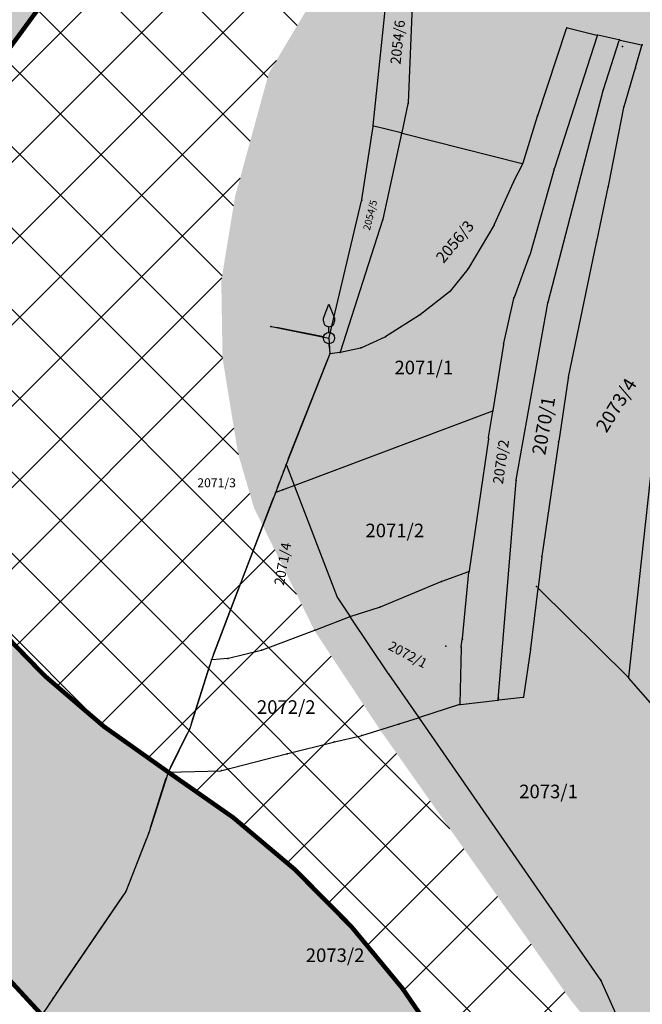
# Model space of a CAD drawing. Units: metres. Extents: x 7528497 to 7531417, y 4822995 to 4824480.
# Drawn here: x 7528885 to 7529023, y 4824060 to 4824277 of the extents above; entities that cross this region are included whole.
import ezdxf
from ezdxf.enums import TextEntityAlignment as Align

# ---------------------------------------------------------------- set-up
doc = ezdxf.new("R2010")
doc.units = ezdxf.units.M
for name, color, linetype, true_color in [('A_NAM_Sumsko', 7, 'Continuous', 0x73ce78), ('A_NAM_vodotok I reda-Z.Morava_Rasina_Pepeljusa', 7, 'Continuous', 0x4d47f0), ('A_NAM_Zastitno zelenilo_ PLAN', 7, 'Continuous', 0x0f961e)]:
    doc.layers.add(name, color=color, linetype=linetype, true_color=true_color)
for name, color, linetype in [('G_00_Granica_KO', 3, 'Continuous'), ('G_01_Parcele_granice', 254, 'Continuous'), ('G_02_Broj_parcele', 254, 'Continuous'), ('G_25_Topografski znaci', 254, 'Continuous')]:
    doc.layers.add(name, color=color, linetype=linetype)
doc.styles.add('0.KONACNO-istok 5 dobijena podloga- sredjen$0$STANDARD', font='txt')
doc.styles.add('Times', font='times.ttf')
pattern_1 = [(45, (0, 0), (-8.980256121069154, 8.980256121069154), []), (135, (0, 0), (-8.980256121069154, -8.980256121069152), [])]

# ---------------------------------------------------------------- blocks, each defined once
blk = doc.blocks.new('0.KONACNO-istok 5 dobijena podloga- sredjen$0$T1')
at = {"linetype": 'Continuous'}
blk.add_point((0, 0), dxfattribs=at)
at = {"style": '0.KONACNO-istok 5 dobijena podloga- sredjen$0$STANDARD'}
blk.add_attdef('OZN-TAC', (0, 0), '', height=5.000000237487257, dxfattribs=at)
blk = doc.blocks.new('0.KONACNO-istok 5 dobijena podloga- sredjen$0$T13')
at = {"linetype": 'Continuous'}
for p, q in [((-1.25, 4.375), (0, 7.5)), ((0, 7.5), (1.25, 4.375)), ((-1.25, 3.75), (-1.25, 4.375)), ((1.25, 4.375), (1.25, 3.75)), ((0, 1.25), (0, 2.5))]:
    blk.add_line(p, q, dxfattribs=at)
blk.add_circle((0, 0), 1.25, dxfattribs=at)
blk.add_arc((0, 3.75), 1.25, 180, 0, dxfattribs=at)
blk.add_point((0, 0), dxfattribs=at)
at = {"style": '0.KONACNO-istok 5 dobijena podloga- sredjen$0$STANDARD'}
blk.add_attdef('OZN-TAC', (0, 0), '', height=5.000000237487257, dxfattribs=at)

msp = doc.modelspace()

# ---------------------------------------------------------------- hatches: boundary and pattern name
at = {"layer": 'A_NAM_Sumsko'}
h = msp.add_hatch(color=256, dxfattribs=at)
h.dxf.hatch_style = 1
h.paths.add_polyline_path([(7528739.26599999, 4823601.386000006), (7528621.646720202, 4823411.006469889), (7528621.6467202, 4823210.93424089), (7528786.499999999, 4823439), (7528903.218058042, 4823608.507553173), (7528994, 4823774.499999999), (7529041.5, 4823897.5), (7529055, 4823944.5), (7529073.5, 4824041), (7529092, 4824202.5), (7529093.915585892, 4824313.201098509), (7529081.624458643, 4824417.94186298), (7529076.007837463, 4824455.093015616), (7529017.616877401, 4824455.093015615), (7529017.008999998, 4824446.894999982), (7529013.207000003, 4824418.477000011), (7529001.393045592, 4824370.03646733), (7528966.210000058, 4824309.068000086), (7528940.148, 4824265.508999997), (7528932.697000002, 4824238.335999996), (7528929.630213897, 4824219.605431431), (7528929.900541406, 4824202.574798525), (7528933.331999999, 4824181.458000007), (7528936.850760526, 4824169.471063552), (7528950.211447633, 4824142.35571899), (7528964.714999983, 4824120.409999995), (7529006.621747642, 4824061.015076816), (7529026.561742583, 4824036.005533886), (7529026.990000001, 4824035.049999999), (7529027.71, 4824033.439999999), (7529029.48, 4824026.369999977), (7529036.019999999, 4824002.269999999), (7529020.840917321, 4823930.993005686), (7529014.97047476, 4823907.199090584), (7528998.974000003, 4823877.298000005), (7528996.872, 4823869.929999997), (7528996.152529185, 4823868.94733783), (7528988.200621811, 4823859.047529869), (7528967.693757731, 4823833.795869778), (7528957.440695905, 4823824.547109878), (7528939.496989252, 4823814.10708039), (7528886.601350296, 4823790.477992888), (7528849.128385041, 4823763.64053802), (7528826.172066722, 4823738.017954733), (7528810.152018856, 4823714.205837511), (7528784.499608146, 4823669.805439402), (7528771.725945305, 4823651.510233973)])
at = {"layer": 'A_NAM_vodotok I reda-Z.Morava_Rasina_Pepeljusa'}
h = msp.add_hatch(dxfattribs=at)
h.set_pattern_fill('ANSI38', color=140, scale=0.3)
h.set_pattern_definition([(45, (2758.949898950756, -1217.317675502039), (-0.6735192090801865, 0.6735192090801865), []), (135, (2758.949898950756, -1217.317675502039), (-2.020557627240559, 0.6735192090801866), [2.38125, -1.42875])])
edge = h.paths.add_edge_path()
edge.add_line((7528700.002335461, 4823707.851908518), (7528621.646720202, 4823599.024665102))
edge.add_line((7528621.646720202, 4823599.024665102), (7528621.646720201, 4823554.527335458))
edge.add_line((7528621.646720201, 4823554.527335458), (7528721.102228393, 4823692.65998572))
edge.add_arc((7529075.742735621, 4823437.31882045), 437.0000000686426, 110.62129102096719, 144.2461127415123, ccw=False)
edge.add_arc((7528883.602420255, 4823963.616147658), 123.3704369953442, 288.0537032845115, 377.2223518280325)
edge.add_arc((7528811.811181716, 4823944.294141212), 197.6834752426983, 16.4106867730272, 57.60571831384625)
edge.add_arc((7529019.256931447, 4824269.426907239), 187.9926273006551, 216.3151893695154, 237.3082905103496, ccw=False)
edge.add_arc((7528948.677871934, 4824203.789230444), 92.91388478108009, 141.2200261980502, 209.4600563769254, ccw=False)
edge.add_line((7528876.246209176, 4824261.984111793), (7528896.139023595, 4824289.120286603))
edge.add_line((7528896.139023595, 4824289.120286603), (7528893.392394259, 4824303.627690533))
edge.add_line((7528893.392394259, 4824303.627690533), (7528904.097000063, 4824317.380000036))
edge.add_line((7528904.097000063, 4824317.380000036), (7528918.513000032, 4824335.61400005))
edge.add_line((7528918.513000032, 4824335.61400005), (7528934.99799998, 4824356.690999985))
edge.add_line((7528934.99799998, 4824356.690999985), (7528950.149000006, 4824377.12400001))
edge.add_line((7528950.149000006, 4824377.12400001), (7528963.030000002, 4824393.032000001))
edge.add_line((7528963.030000002, 4824393.032000001), (7528971.433999998, 4824407.529999987))
edge.add_line((7528971.433999998, 4824407.529999987), (7528981.865000001, 4824429.835000005))
edge.add_line((7528981.865000001, 4824429.835000005), (7528986.492999993, 4824448.336999985))
edge.add_line((7528986.492999993, 4824448.336999985), (7528987.694924499, 4824455.093015615))
edge.add_line((7528987.694924499, 4824455.093015615), (7528962.371184984, 4824455.093015615))
edge.add_line((7528962.371184984, 4824455.093015615), (7528961.032999996, 4824448.824999979))
edge.add_line((7528961.032999996, 4824448.824999979), (7528956.115000002, 4824430.557000002))
edge.add_line((7528956.115000002, 4824430.557000002), (7528938.970000001, 4824402.57))
edge.add_line((7528938.970000001, 4824402.57), (7528926.680000001, 4824386.900000016))
edge.add_line((7528926.680000001, 4824386.900000016), (7528901.600000002, 4824354.310000042))
edge.add_line((7528901.600000002, 4824354.310000042), (7528872.396711892, 4824317.021491281))
edge.add_line((7528872.396711892, 4824317.021491281), (7528865.710000008, 4824307.750000021))
edge.add_line((7528865.710000008, 4824307.750000021), (7528853.427346012, 4824291.540148276))
edge.add_line((7528853.427346012, 4824291.540148276), (7528840.869999992, 4824276.890000003))
edge.add_line((7528840.869999992, 4824276.890000003), (7528832.46291104, 4824267.274771521))
edge.add_line((7528832.46291104, 4824267.274771521), (7528823.994620194, 4824255.333924))
edge.add_line((7528823.994620194, 4824255.333924), (7528813.970000002, 4824238.280000007))
edge.add_line((7528813.970000002, 4824238.280000007), (7528809.997631609, 4824226.291514497))
edge.add_line((7528809.997631609, 4824226.291514497), (7528807.377000001, 4824207.954000006))
edge.add_line((7528807.377000001, 4824207.954000006), (7528807.344, 4824182.584999994))
edge.add_line((7528807.344, 4824182.584999994), (7528812.342999999, 4824160.834000004))
edge.add_line((7528812.342999999, 4824160.834000004), (7528815.547, 4824152.506499999))
edge.add_line((7528815.547, 4824152.506499999), (7528818.750999999, 4824144.178999995))
edge.add_line((7528818.750999999, 4824144.178999995), (7528831.147999997, 4824124.079))
edge.add_line((7528831.147999997, 4824124.079), (7528832.89668103, 4824122.916456516))
edge.add_arc((7529167.303752908, 4824363.372583303), 411.8825544150732, 215.7181050224152, 225.7769230955513)
edge.add_arc((7528728.097792509, 4823915.719557981), 215.2596639978676, 26.034448630043187, 45.10329439126713, ccw=False)
edge.add_arc((7528815.544555862, 4823959.970140414), 117.272117581411, -54.500178110625825, 25.36064296595339, ccw=False)
edge.add_line((7528883.644524375, 4823864.496877924), (7528852.908584295, 4823843.349849063))
edge.add_line((7528852.908584295, 4823843.349849063), (7528819.661239755, 4823823.053531796))
edge.add_arc((7529066.664835615, 4823446.747954709), 450.1296076840579, 123.2805346340043, 144.5449600263517)
at = {"layer": 'A_NAM_Zastitno zelenilo_ PLAN', "true_color": 0xffffff}
h = msp.add_hatch(dxfattribs=at)
h.set_pattern_fill('ANSI37', scale=4, style=0)
h.set_pattern_definition(pattern_1)
edge = h.paths.add_edge_path()
edge.add_line((7528962.371184981, 4824455.093015615), (7528918.926613655, 4824455.093015616))
edge.add_line((7528918.926613655, 4824455.093015616), (7528919.059999999, 4824449.030000001))
edge.add_line((7528919.059999999, 4824449.030000001), (7528916.349999999, 4824429.19))
edge.add_line((7528916.349999999, 4824429.19), (7528912.219999999, 4824411.05))
edge.add_line((7528912.219999999, 4824411.05), (7528905.559999999, 4824395.73))
edge.add_line((7528905.559999999, 4824395.73), (7528896.62, 4824378.67))
edge.add_line((7528896.62, 4824378.67), (7528887.309999999, 4824365.6))
edge.add_line((7528887.309999999, 4824365.6), (7528875.04, 4824349.62))
edge.add_line((7528875.04, 4824349.62), (7528865.03, 4824336.639999999))
edge.add_line((7528865.03, 4824336.639999999), (7528851.68, 4824319.589999999))
edge.add_line((7528851.68, 4824319.589999999), (7528840.08, 4824305.12))
edge.add_line((7528840.08, 4824305.12), (7528826.38, 4824286.94))
edge.add_line((7528826.38, 4824286.94), (7528807.86, 4824265.19))
edge.add_line((7528807.86, 4824265.19), (7528808.71, 4824261.93))
edge.add_line((7528808.71, 4824261.93), (7528809.254670148, 4824261.47189582))
edge.add_line((7528809.254670148, 4824261.47189582), (7528800.42, 4824256.36))
edge.add_line((7528800.42, 4824256.36), (7528787.24, 4824253.62))
edge.add_line((7528787.24, 4824253.62), (7528788.65, 4824247.179999999))
edge.add_line((7528788.65, 4824247.179999999), (7528776.243, 4824213.514))
edge.add_line((7528776.243, 4824213.514), (7528774.77, 4824186.4))
edge.add_line((7528774.77, 4824186.4), (7528777.65999887, 4824161.599999666))
edge.add_line((7528777.65999887, 4824161.599999666), (7528777.84999887, 4824140.669999667))
edge.add_line((7528777.84999887, 4824140.669999667), (7528778.2, 4824136.54))
edge.add_line((7528778.2, 4824136.54), (7528775.260027982, 4824108.679989557))
edge.add_line((7528775.260027982, 4824108.679989557), (7528778.524530867, 4824107.530625393))
edge.add_line((7528778.524530867, 4824107.530625393), (7528779.7, 4824097.38))
edge.add_line((7528779.7, 4824097.38), (7528786.456, 4824092.24))
edge.add_line((7528786.456, 4824092.24), (7528805.393999998, 4824054.142))
edge.add_line((7528805.393999998, 4824054.142), (7528809.127, 4824040.486999999))
edge.add_line((7528809.127, 4824040.486999999), (7528807.401999999, 4824020.587))
edge.add_line((7528807.401999999, 4824020.587), (7528805.137999999, 4824015.912))
edge.add_line((7528805.137999999, 4824015.912), (7528780.263999999, 4823984.774))
edge.add_line((7528780.263999999, 4823984.774), (7528763.477000001, 4823961.900999998))
edge.add_line((7528763.477000001, 4823961.900999998), (7528751.788, 4823947.146000001))
edge.add_line((7528751.788, 4823947.146000001), (7528736.423999998, 4823920.89))
edge.add_line((7528736.423999998, 4823920.89), (7528725.414, 4823886.254999999))
edge.add_line((7528725.414, 4823886.254999999), (7528714.997, 4823863.033))
edge.add_line((7528714.997, 4823863.033), (7528701.792, 4823823.985))
edge.add_line((7528701.792, 4823823.985), (7528704.227999999, 4823785.914))
edge.add_line((7528704.227999999, 4823785.914), (7528698.195, 4823768.066000001))
edge.add_line((7528698.195, 4823768.066000001), (7528692.080000001, 4823748.95))
edge.add_line((7528692.080000001, 4823748.95), (7528689.102999999, 4823739.933))
edge.add_line((7528689.102999999, 4823739.933), (7528678.654, 4823709.576))
edge.add_line((7528678.654, 4823709.576), (7528675.544, 4823708.145))
edge.add_line((7528675.544, 4823708.145), (7528662.016000002, 4823691.713999998))
edge.add_line((7528662.016000002, 4823691.713999998), (7528659.636960518, 4823680.68738295))
edge.add_line((7528659.636960518, 4823680.68738295), (7528657.535, 4823670.945))
edge.add_line((7528657.535, 4823670.945), (7528646.76, 4823660.213000001))
edge.add_line((7528646.76, 4823660.213000001), (7528636.840999999, 4823644.824))
edge.add_line((7528636.840999999, 4823644.824), (7528621.646720198, 4823618.992423458))
edge.add_line((7528621.646720198, 4823618.992423458), (7528621.646720199, 4823599.024665107))
edge.add_line((7528621.646720199, 4823599.024665107), (7528700.002335509, 4823707.851908586))
edge.add_arc((7529066.664835613, 4823446.747954717), 450.1296076782068, 123.2805346347879, 144.5449600163618, ccw=False)
edge.add_line((7528819.661239752, 4823823.053531795), (7528852.908584298, 4823843.349849065))
edge.add_line((7528852.908584298, 4823843.349849065), (7528883.644524391, 4823864.496877935))
edge.add_arc((7528815.544555828, 4823959.970140388), 117.272117580287, 305.499821919947, 385.3606448313395)
edge.add_arc((7528728.097785965, 4823915.719571425), 215.2596639786099, 26.03444566402935, 45.10318005679895)
edge.add_arc((7529167.303753081, 4824363.372583447), 411.8825546384327, 215.7181050248023, 225.776980885524, ccw=False)
edge.add_line((7528832.896681031, 4824122.916456516), (7528831.147999999, 4824124.078999999))
edge.add_line((7528831.147999999, 4824124.078999999), (7528818.751, 4824144.179))
edge.add_line((7528818.751, 4824144.179), (7528815.547, 4824152.506499999))
edge.add_line((7528815.547, 4824152.506499999), (7528812.343000002, 4824160.833999999))
edge.add_line((7528812.343000002, 4824160.833999999), (7528807.343999999, 4824182.585))
edge.add_line((7528807.343999999, 4824182.585), (7528807.377, 4824207.954))
edge.add_line((7528807.377, 4824207.954), (7528809.99763161, 4824226.291514492))
edge.add_line((7528809.99763161, 4824226.291514492), (7528813.969999998, 4824238.280000001))
edge.add_line((7528813.969999998, 4824238.280000001), (7528823.994620197, 4824255.333924))
edge.add_line((7528823.994620197, 4824255.333924), (7528832.46291104, 4824267.27477152))
edge.add_line((7528832.46291104, 4824267.27477152), (7528840.87, 4824276.89))
edge.add_line((7528840.87, 4824276.89), (7528853.427346012, 4824291.540148268))
edge.add_line((7528853.427346012, 4824291.540148268), (7528865.709999997, 4824307.75))
edge.add_line((7528865.709999997, 4824307.75), (7528872.396711888, 4824317.021491271))
edge.add_line((7528872.396711888, 4824317.021491271), (7528901.6, 4824354.31))
edge.add_line((7528901.6, 4824354.31), (7528926.679999999, 4824386.9))
edge.add_line((7528926.679999999, 4824386.9), (7528938.97, 4824402.57))
edge.add_line((7528938.97, 4824402.57), (7528956.115, 4824430.557))
edge.add_line((7528956.115, 4824430.557), (7528961.033, 4824448.825000001))
edge.add_line((7528961.033, 4824448.825000001), (7528962.371184981, 4824455.093015615))
h = msp.add_hatch(dxfattribs=at)
h.set_pattern_fill('ANSI37', scale=4, style=0)
h.set_pattern_definition(pattern_1)
edge = h.paths.add_edge_path()
edge.add_line((7529017.616877403, 4824455.093015616), (7528987.6949245, 4824455.093015616))
edge.add_line((7528987.6949245, 4824455.093015616), (7528986.492999998, 4824448.337))
edge.add_line((7528986.492999998, 4824448.337), (7528981.865, 4824429.835))
edge.add_line((7528981.865, 4824429.835), (7528971.434000001, 4824407.53))
edge.add_line((7528971.434000001, 4824407.53), (7528963.03, 4824393.031999998))
edge.add_line((7528963.03, 4824393.031999998), (7528950.148999998, 4824377.124000002))
edge.add_line((7528950.148999998, 4824377.124000002), (7528934.997999998, 4824356.691000002))
edge.add_line((7528934.997999998, 4824356.691000002), (7528918.512999998, 4824335.614))
edge.add_line((7528918.512999998, 4824335.614), (7528904.097, 4824317.38))
edge.add_line((7528904.097, 4824317.38), (7528893.392394258, 4824303.627690532))
edge.add_line((7528893.392394258, 4824303.627690532), (7528896.139023595, 4824289.120286602))
edge.add_line((7528896.139023595, 4824289.120286602), (7528876.246209174, 4824261.984111791))
edge.add_arc((7528948.677836836, 4824203.789186752), 92.91388478559257, 141.2199916407379, 209.459776567742)
edge.add_arc((7529019.256941172, 4824269.426893891), 187.9926272321958, 216.3150514261612, 237.3079390990244)
edge.add_arc((7528811.811202454, 4823944.29412806), 197.6834752373119, 16.410361213104977, 57.60605515872578, ccw=False)
edge.add_arc((7528883.602413449, 4823963.616169618), 123.3704369939044, -71.94605879137822, 17.22181085416048, ccw=False)
edge.add_arc((7529075.742735652, 4823437.318820402), 437.0000001266156, 110.6212237423702, 123.5217474475196)
edge.add_arc((7529075.742735608, 4823437.318820518), 437.0000000061997, 123.521747451097, 144.246112749317)
edge.add_line((7528721.102228372, 4823692.659985692), (7528621.6467202, 4823554.527335456))
edge.add_line((7528621.6467202, 4823554.527335456), (7528621.6467202, 4823411.006469928))
edge.add_line((7528621.6467202, 4823411.006469928), (7528739.266, 4823601.385999999))
edge.add_line((7528739.266, 4823601.385999999), (7528771.725945304, 4823651.510233982))
edge.add_line((7528771.725945304, 4823651.510233982), (7528784.499608144, 4823669.805439401))
edge.add_line((7528784.499608144, 4823669.805439401), (7528810.152018863, 4823714.205837524))
edge.add_line((7528810.152018863, 4823714.205837524), (7528826.172066729, 4823738.017954739))
edge.add_line((7528826.172066729, 4823738.017954739), (7528849.12838504, 4823763.640538021))
edge.add_line((7528849.12838504, 4823763.640538021), (7528886.601350297, 4823790.477992889))
edge.add_line((7528886.601350297, 4823790.477992889), (7528939.496989252, 4823814.107080389))
edge.add_line((7528939.496989252, 4823814.107080389), (7528957.440695902, 4823824.547109875))
edge.add_line((7528957.440695902, 4823824.547109875), (7528967.69375773, 4823833.795869776))
edge.add_line((7528967.69375773, 4823833.795869776), (7528988.200621853, 4823859.04752992))
edge.add_line((7528988.200621853, 4823859.04752992), (7528996.152529175, 4823868.947337812))
edge.add_line((7528996.152529175, 4823868.947337812), (7528996.872000001, 4823869.929999998))
edge.add_line((7528996.872000001, 4823869.929999998), (7528998.974000002, 4823877.298))
edge.add_line((7528998.974000002, 4823877.298), (7529014.970474763, 4823907.199090588))
edge.add_line((7529014.970474763, 4823907.199090588), (7529020.840917317, 4823930.993005697))
edge.add_line((7529020.840917317, 4823930.993005697), (7529036.019999998, 4824002.27))
edge.add_line((7529036.019999998, 4824002.27), (7529029.48, 4824026.37))
edge.add_line((7529029.48, 4824026.37), (7529027.71, 4824033.44))
edge.add_line((7529027.71, 4824033.44), (7529026.990000001, 4824035.049999999))
edge.add_line((7529026.990000001, 4824035.049999999), (7529026.561742583, 4824036.005533886))
edge.add_line((7529026.561742583, 4824036.005533886), (7529006.621747637, 4824061.015076818))
edge.add_line((7529006.621747637, 4824061.015076818), (7528964.715, 4824120.41))
edge.add_line((7528964.715, 4824120.41), (7528950.211447638, 4824142.355718981))
edge.add_line((7528950.211447638, 4824142.355718981), (7528936.850760528, 4824169.471063551))
edge.add_line((7528936.850760528, 4824169.471063551), (7528933.332, 4824181.457999999))
edge.add_line((7528933.332, 4824181.457999999), (7528929.900541406, 4824202.574798523))
edge.add_line((7528929.900541406, 4824202.574798523), (7528929.630213898, 4824219.60543143))
edge.add_line((7528929.630213898, 4824219.60543143), (7528932.697000002, 4824238.336))
edge.add_line((7528932.697000002, 4824238.336), (7528940.147999999, 4824265.508999999))
edge.add_line((7528940.147999999, 4824265.508999999), (7528966.21, 4824309.067999999))
edge.add_line((7528966.21, 4824309.067999999), (7529001.393045594, 4824370.036467333))
edge.add_line((7529001.393045594, 4824370.036467333), (7529013.207, 4824418.477))
edge.add_line((7529013.207, 4824418.477), (7529017.009, 4824446.895))
edge.add_line((7529017.009, 4824446.895), (7529017.616877403, 4824455.093015616))

# ---------------------------------------------------------------- linework, layer by layer
at = {"layer": 'A_NAM_vodotok I reda-Z.Morava_Rasina_Pepeljusa', "const_width": 1}
for points in [[(7528987.6949245, 4824455.093015616), (7528986.492999998, 4824448.337), (7528981.865, 4824429.835), (7528971.434000001, 4824407.53), (7528963.03, 4824393.031999998), (7528950.148999998, 4824377.124000002), (7528934.997999998, 4824356.691000002), (7528918.512999998, 4824335.614), (7528904.097, 4824317.38), (7528893.392394258, 4824303.627690532), (7528896.139023595, 4824289.120286602), (7528876.246209174, 4824261.984111791, 0.3068751022301724), (7528867.777607882, 4824158.092984053, 0.0918557963610783), (7528917.717665395, 4824111.215000001, -0.1817113909209911), (7529001.441626389, 4824000.142661616, -0.4099661220218975), (7528921.836420825, 4823846.319855079, 0.05634867905975668), (7528834.407973976, 4823801.635348873, 0.09067438729405944), (7528721.102228372, 4823692.659985692), (7528621.6467202, 4823554.527335456)], [(7528883.644524391, 4823864.496877935, 0.3632826632390193), (7528921.515124905, 4824010.199494866, 0.08339558089146938), (7528880.034999998, 4824068.205, -0.04391832991537533)]]:
    msp.add_lwpolyline(points, format="xyb", dxfattribs=at)
at = {"layer": 'G_00_Granica_KO', "linetype": 'Continuous', "ltscale": 300, "flags": 128}
msp.add_lwpolyline([(7528940.722583597, 4824209.485540607), (7528953.43, 4824206.95), (7528953.6, 4824203.45), (7528943.980000224, 4824179.010000569), (7528942.919999997, 4824176.309999996), (7528941.580000275, 4824172.800000718), (7528933.900000667, 4824152.710001749), (7528927.46, 4824135.87), (7528922.700000001, 4824120.730000002), (7528917.859999998, 4824111.029999998), (7528913.63, 4824097.640000003), (7528908.559999999, 4824084.71), (7528893.250000756, 4824062.23000111), (7528891.629999996, 4824059.849999995), (7528888.659999998, 4824055.46), (7528871.260000014, 4824033.720000017)], dxfattribs=at)
at = {"layer": 'G_01_Parcele_granice', "linetype": 'Continuous'}
for p, q in [((7528972.5248517, 4824297.955106065), (7528970.9151483, 4824258.904893936)), ((7528963.202819889, 4824253.924340864), (7528966.367180111, 4824284.615659136)), ((7528999.539473642, 4824256.118603675), (7529005.940526359, 4824275.351396325)), ((7529006.101569696, 4824275.440917205), (7529012.588430304, 4824273.889082795)), ((7529012.671695344, 4824273.741013642), (7529003.248304656, 4824244.468986358)), ((7529017.4978149, 4824272.826378046), (7529012.8321851, 4824273.833621955)), ((7529014.068528967, 4824261.838913913), (7529017.581471033, 4824272.681086087)), ((7529017.742160314, 4824272.773507401), (7529022.477839686, 4824271.746492598)), ((7529021.154463143, 4824266.680155282), (7529022.565536857, 4824271.599844717)), ((7529018.635263214, 4824258.109922916), (7529021.084736786, 4824266.440077084)), ((7529001.82154015, 4824214.900955442), (7529013.99845985, 4824261.599044558)), ((7528970.883376734, 4824258.657868098), (7528969.506623266, 4824252.342131902)), ((7528999.462760881, 4824255.88067587), (7528996.257239119, 4824245.60932413)), ((7529015.174018943, 4824240.492670658), (7529018.575981057, 4824257.867329342)), ((7528960.688984503, 4824237.523549944), (7528963.171015497, 4824253.676450056)), ((7528969.358766277, 4824252.250452986), (7528963.311233724, 4824253.769547014)), ((7528969.453316448, 4824252.097881254), (7528965.326683552, 4824233.212118746)), ((7528969.601219662, 4824252.189491088), (7528996.098780339, 4824245.520508912)), ((7528996.163989037, 4824245.378251299), (7528994.226010962, 4824241.511748701)), ((7529003.175750835, 4824244.229783551), (7528997.774249165, 4824225.270216449)), ((7528994.118854223, 4824241.285942517), (7528989.961145777, 4824232.014057484)), ((7529012.576074693, 4824228.302250195), (7529015.123925307, 4824240.247749805)), ((7528953.458914769, 4824207.07160977), (7528960.641085231, 4824237.278390231)), ((7528965.261751479, 4824232.970995585), (7528955.908248521, 4824203.869004414)), ((7528989.845868543, 4824231.792705284), (7528984.224131458, 4824222.387294717)), ((7529006.355376964, 4824198.302396934), (7529012.524623035, 4824228.057603065)), ((7528997.696687943, 4824225.03274359), (7528994.333312057, 4824215.92725641)), ((7528984.08233793, 4824222.182053061), (7528980.21766207, 4824217.307946939)), ((7528980.041250584, 4824217.133360892), (7528973.628749416, 4824212.156639108)), ((7528992.037447618, 4824205.801949285), (7528994.262552381, 4824215.688050714)), ((7528994.801955402, 4824175.613056736), (7529001.768044598, 4824214.656943264)), ((7528973.42450817, 4824212.012944249), (7528966.00549183, 4824207.297055751)), ((7529028.096496016, 4824210.055731571), (7529019.623503985, 4824132.084268428)), ((7528952.204164036, 4824207.194593926), (7528941.825835964, 4824209.265406074)), ((7528953.539357206, 4824204.698528114), (7528953.490642793, 4824205.701471887)), ((7528965.786254554, 4824207.178163976), (7528960.593745447, 4824204.811836024)), ((7528955.746077524, 4824203.73362258), (7528953.723922476, 4824203.46637742)), ((7528960.357896145, 4824204.733248396), (7528955.992103856, 4824203.776751604)), ((7528991.990299818, 4824205.55656215), (7528989.659700181, 4824190.95343785)), ((7528944.43783104, 4824180.173138315), (7528953.142168961, 4824202.286861685)), ((7529006.311150251, 4824198.056429425), (7529004.188849749, 4824184.143570574)), ((7528989.522963238, 4824190.786097879), (7528945.877036761, 4824174.413902122)), ((7528988.709611924, 4824184.973451903), (7528989.620388076, 4824190.706548097)), ((7528988.67187004, 4824184.72632177), (7528984.388129961, 4824155.50367823)), ((7529004.151939733, 4824183.896311574), (7529000.488060267, 4824158.803688426)), ((7528943.376798794, 4824177.473544096), (7528943.523201207, 4824177.846455904)), ((7528944.024771241, 4824178.893292948), (7528945.71522876, 4824174.486707052)), ((7528990.840144739, 4824127.104587657), (7528994.769855262, 4824175.365412343)), ((7528945.642981878, 4824174.326048218), (7528941.697018121, 4824172.843951782)), ((7528942.025824161, 4824173.96779314), (7528942.474175839, 4824175.14220686)), ((7528945.804875543, 4824174.253333014), (7528955.235124457, 4824149.736666986)), ((7528934.346347266, 4824153.877593302), (7528941.133652735, 4824171.632406698)), ((7529000.454782153, 4824158.555929789), (7528999.635217847, 4824151.87407021)), ((7528984.252599045, 4824155.33708129), (7528978.387400955, 4824153.19291871)), ((7528982.91225634, 4824140.584397677), (7528984.357743661, 4824155.255602323)), ((7528927.906492994, 4824137.037537582), (7528933.453507006, 4824151.542462418)), ((7528978.154545387, 4824153.102091415), (7528964.745454612, 4824147.537908586)), ((7528999.604722232, 4824151.625937154), (7528997.975277768, 4824138.394062846)), ((7529019.521168389, 4824132.047942851), (7528999.708831611, 4824151.662057149)), ((7528955.3499594, 4824149.516410993), (7528958.0600406, 4824145.503589007)), ((7528964.51100024, 4824147.451737001), (7528958.24899976, 4824145.438263)), ((7528958.013331799, 4824145.355127616), (7528950.446668201, 4824142.444872385)), ((7528966.610154308, 4824132.81366571), (7528958.199845691, 4824145.29633429)), ((7528950.212901761, 4824142.356262119), (7528938.667098239, 4824138.043737882)), ((7528982.637130606, 4824138.535032938), (7528982.352869393, 4824126.154967062)), ((7528982.657870095, 4824138.783716044), (7528982.882129905, 4824140.336283956)), ((7528930.985366183, 4824136.14043905), (7528927.584633817, 4824135.87956095)), ((7528938.42869392, 4824137.969836526), (7528931.23130608, 4824136.180163475)), ((7528997.942127379, 4824138.146284319), (7528996.437872621, 4824127.73371568)), ((7528923.074906127, 4824121.92245352), (7528927.085093874, 4824134.677546481)), ((7528973.248843181, 4824123.222770166), (7528966.751156819, 4824132.607229834)), ((7529030.718019386, 4824119.174361957), (7529019.691980614, 4824131.865638043)), ((7528996.295786365, 4824127.596000968), (7528990.954213635, 4824126.993999032)), ((7528982.231025252, 4824125.9916593), (7528973.438974748, 4824123.1583407)), ((7528982.474222911, 4824126.043916482), (7528990.705777089, 4824126.966083519)), ((7528968.948951086, 4824121.708414048), (7528973.201048914, 4824123.081585952)), ((7528960.719522505, 4824119.186597414), (7528968.710477495, 4824121.633402586)), ((7529013.478807349, 4824065.162745347), (7528973.391192651, 4824123.017254652)), ((7528918.418094334, 4824112.148494843), (7528922.141905666, 4824119.611505157)), ((7528954.681815873, 4824117.788033785), (7528960.478184126, 4824119.121966215)), ((7528944.311164017, 4824115.160729158), (7528954.438835983, 4824117.729270842)), ((7528929.78107424, 4824111.431080999), (7528944.068925761, 4824115.098919001)), ((7528917.984938596, 4824111.033917567), (7528929.535061404, 4824111.396082434)), ((7528914.006542016, 4824098.831937964), (7528917.483457984, 4824109.838062036)), ((7528909.016313524, 4824085.873734492), (7528913.173686475, 4824096.476265508)), ((7528893.953629022, 4824063.263153522), (7528907.856370977, 4824083.676846478)), ((7529025.208913111, 4824039.024083872), (7529013.601086888, 4824064.945916127)), ((7528892.333362479, 4824060.883335), (7528892.546637521, 4824061.196665))]:
    msp.add_line(p, q, dxfattribs=at)

# ---------------------------------------------------------------- block references
at = {"layer": 'G_25_Topografski znaci'}
for name, p in [('0.KONACNO-istok 5 dobijena podloga- sredjen$0$T1', (7529005.98, 4824275.47)), ('0.KONACNO-istok 5 dobijena podloga- sredjen$0$T1', (7529012.71, 4824273.86)), ('0.KONACNO-istok 5 dobijena podloga- sredjen$0$T1', (7529017.62, 4824272.8)), ('0.KONACNO-istok 5 dobijena podloga- sredjen$0$T1', (7529018.28, 4824271.35)), ('0.KONACNO-istok 5 dobijena podloga- sredjen$0$T1', (7529022.6, 4824271.72)), ('0.KONACNO-istok 5 dobijena podloga- sredjen$0$T1', (7529021.12, 4824266.56)), ('0.KONACNO-istok 5 dobijena podloga- sredjen$0$T1', (7529014.03, 4824261.72)), ('0.KONACNO-istok 5 dobijena podloga- sredjen$0$T1', (7528970.91, 4824258.78)), ('0.KONACNO-istok 5 dobijena podloga- sredjen$0$T1', (7529018.6, 4824257.99)), ('0.KONACNO-istok 5 dobijena podloga- sredjen$0$T1', (7528999.5, 4824256)), ('0.KONACNO-istok 5 dobijena podloga- sredjen$0$T1', (7528963.19, 4824253.8)), ('0.KONACNO-istok 5 dobijena podloga- sredjen$0$T1', (7528969.48, 4824252.22)), ('0.KONACNO-istok 5 dobijena podloga- sredjen$0$T1', (7528996.22, 4824245.49)), ('0.KONACNO-istok 5 dobijena podloga- sredjen$0$T1', (7529003.21, 4824244.35)), ('0.KONACNO-istok 5 dobijena podloga- sredjen$0$T1', (7528994.17, 4824241.4)), ('0.KONACNO-istok 5 dobijena podloga- sredjen$0$T1', (7529015.15, 4824240.37)), ('0.KONACNO-istok 5 dobijena podloga- sredjen$0$T1', (7528960.67, 4824237.4)), ('0.KONACNO-istok 5 dobijena podloga- sredjen$0$T1', (7528965.3, 4824233.09)), ('0.KONACNO-istok 5 dobijena podloga- sredjen$0$T1', (7528989.91, 4824231.9)), ('0.KONACNO-istok 5 dobijena podloga- sredjen$0$T1', (7529012.55, 4824228.18)), ('0.KONACNO-istok 5 dobijena podloga- sredjen$0$T1', (7528997.74, 4824225.15)), ('0.KONACNO-istok 5 dobijena podloga- sredjen$0$T1', (7528984.16, 4824222.28)), ('0.KONACNO-istok 5 dobijena podloga- sredjen$0$T1', (7528980.14, 4824217.21)), ('0.KONACNO-istok 5 dobijena podloga- sredjen$0$T13', (7528953.43, 4824206.95)), ('0.KONACNO-istok 5 dobijena podloga- sredjen$0$T1', (7528994.29, 4824215.81)), ('0.KONACNO-istok 5 dobijena podloga- sredjen$0$T1', (7529001.79, 4824214.78)), ('0.KONACNO-istok 5 dobijena podloga- sredjen$0$T1', (7528973.53, 4824212.08)), ('0.KONACNO-istok 5 dobijena podloga- sredjen$0$T1', (7528940.6, 4824209.51)), ('0.KONACNO-istok 5 dobijena podloga- sredjen$0$T1', (7528965.9, 4824207.23)), ('0.KONACNO-istok 5 dobijena podloga- sredjen$0$T1', (7528955.87, 4824203.75)), ('0.KONACNO-istok 5 dobijena podloga- sredjen$0$T1', (7528960.48, 4824204.76)), ('0.KONACNO-istok 5 dobijena podloga- sredjen$0$T1', (7528992.01, 4824205.68)), ('0.KONACNO-istok 5 dobijena podloga- sredjen$0$T1', (7528953.6, 4824203.45)), ('0.KONACNO-istok 5 dobijena podloga- sredjen$0$T1', (7529006.33, 4824198.18)), ('0.KONACNO-istok 5 dobijena podloga- sredjen$0$T1', (7528989.57, 4824190.8)), ('0.KONACNO-istok 5 dobijena podloga- sredjen$0$T1', (7528989.64, 4824190.83)), ('0.KONACNO-istok 5 dobijena podloga- sredjen$0$T1', (7528988.69, 4824184.85)), ('0.KONACNO-istok 5 dobijena podloga- sredjen$0$T1', (7529004.17, 4824184.02)), ('0.KONACNO-istok 5 dobijena podloga- sredjen$0$T1', (7528943.98, 4824179.01)), ('0.KONACNO-istok 5 dobijena podloga- sredjen$0$T1', (7528942.92, 4824176.31)), ('0.KONACNO-istok 5 dobijena podloga- sredjen$0$T1', (7528994.78, 4824175.49)), ('0.KONACNO-istok 5 dobijena podloga- sredjen$0$T1', (7528943.2, 4824173.41)), ('0.KONACNO-istok 5 dobijena podloga- sredjen$0$T1', (7528945.76, 4824174.37)), ('0.KONACNO-istok 5 dobijena podloga- sredjen$0$T1', (7528941.58, 4824172.8)), ('0.KONACNO-istok 5 dobijena podloga- sredjen$0$T1', (7529000.47, 4824158.68)), ('0.KONACNO-istok 5 dobijena podloga- sredjen$0$T1', (7528984.37, 4824155.38)), ('0.KONACNO-istok 5 dobijena podloga- sredjen$0$T1', (7528933.9, 4824152.71)), ('0.KONACNO-istok 5 dobijena podloga- sredjen$0$T1', (7528978.27, 4824153.15)), ('0.KONACNO-istok 5 dobijena podloga- sredjen$0$T1', (7528999.26, 4824152.1)), ('0.KONACNO-istok 5 dobijena podloga- sredjen$0$T1', (7528999.62, 4824151.75)), ('0.KONACNO-istok 5 dobijena podloga- sredjen$0$T1', (7528955.28, 4824149.62)), ('0.KONACNO-istok 5 dobijena podloga- sredjen$0$T1', (7528964.63, 4824147.49)), ('0.KONACNO-istok 5 dobijena podloga- sredjen$0$T1', (7528958.13, 4824145.4)), ('0.KONACNO-istok 5 dobijena podloga- sredjen$0$T1', (7528950.33, 4824142.4)), ('0.KONACNO-istok 5 dobijena podloga- sredjen$0$T1', (7528982.9, 4824140.46)), ('0.KONACNO-istok 5 dobijena podloga- sredjen$0$T1', (7528979.21, 4824138.88)), ('0.KONACNO-istok 5 dobijena podloga- sredjen$0$T1', (7528982.64, 4824138.66)), ('0.KONACNO-istok 5 dobijena podloga- sredjen$0$T1', (7528931.11, 4824136.15)), ('0.KONACNO-istok 5 dobijena podloga- sredjen$0$T1', (7528938.55, 4824138)), ('0.KONACNO-istok 5 dobijena podloga- sredjen$0$T1', (7528997.96, 4824138.27)), ('0.KONACNO-istok 5 dobijena podloga- sredjen$0$T1', (7528927.46, 4824135.87)), ('0.KONACNO-istok 5 dobijena podloga- sredjen$0$T1', (7528966.68, 4824132.71)), ('0.KONACNO-istok 5 dobijena podloga- sredjen$0$T1', (7529019.61, 4824131.96)), ('0.KONACNO-istok 5 dobijena podloga- sredjen$0$T1', (7528990.87, 4824127.46)), ('0.KONACNO-istok 5 dobijena podloga- sredjen$0$T1', (7528996.42, 4824127.61)), ('0.KONACNO-istok 5 dobijena podloga- sredjen$0$T1', (7528982.35, 4824126.03)), ('0.KONACNO-istok 5 dobijena podloga- sredjen$0$T1', (7528990.83, 4824126.98)), ('0.KONACNO-istok 5 dobijena podloga- sredjen$0$T1', (7528973.32, 4824123.12)), ('0.KONACNO-istok 5 dobijena podloga- sredjen$0$T1', (7528968.83, 4824121.67)), ('0.KONACNO-istok 5 dobijena podloga- sredjen$0$T1', (7528922.7, 4824120.73)), ('0.KONACNO-istok 5 dobijena podloga- sredjen$0$T1', (7528960.6, 4824119.15)), ('0.KONACNO-istok 5 dobijena podloga- sredjen$0$T1', (7528954.56, 4824117.76)), ('0.KONACNO-istok 5 dobijena podloga- sredjen$0$T1', (7528944.19, 4824115.13)), ('0.KONACNO-istok 5 dobijena podloga- sredjen$0$T1', (7528917.86, 4824111.03)), ('0.KONACNO-istok 5 dobijena podloga- sredjen$0$T1', (7528929.66, 4824111.4)), ('0.KONACNO-istok 5 dobijena podloga- sredjen$0$T1', (7528913.63, 4824097.64)), ('0.KONACNO-istok 5 dobijena podloga- sredjen$0$T1', (7528908.56, 4824084.71)), ('0.KONACNO-istok 5 dobijena podloga- sredjen$0$T1', (7529013.55, 4824065.06)), ('0.KONACNO-istok 5 dobijena podloga- sredjen$0$T1', (7528893.25, 4824062.23)), ('0.KONACNO-istok 5 dobijena podloga- sredjen$0$T1', (7528891.63, 4824059.85))]:
    msp.add_blockref(name, p, dxfattribs=at)

# ---------------------------------------------------------------- texts
at = {"layer": 'G_02_Broj_parcele', "linetype": 'Continuous', "style": 'Times'}
for s, height, rotation, p in [('2054/6', 2.275000333786011, 84, (7528968.610000005, 4824272.309999994)), ('2054/5', 1.575000286102295, 76, (7528962.519999952, 4824234.109999886)), ('2056/3', 2.5, 50, (7528981.249999924, 4824228.249999924)), ('2073/4', 3.000000238418579, 58, (7529016.89000001, 4824192.129999314)), ('2070/1', 3.000000238418579, 80, (7529000.84999979, 4824187.599999848)), ('2070/2', 2.275000333786011, 82, (7528991.420000171, 4824179.619999695)), ('2071/4', 2.200000286102295, 80, (7528943.200000009, 4824157.069999886)), ('2072/1', 2.125000238418579, 332.0000000000001, (7528970.859999952, 4824137.03999998))]:
    msp.add_text(s, height=height, rotation=rotation, dxfattribs=at).set_placement(p, align=Align.MIDDLE_CENTER)
for s, height, p in [('2071/1', 3.000000238418579, (7528974.380000058, 4824200.450000763)), ('2071/3', 1.975000262260437, (7528928.599999961, 4824174.990000005)), ('2071/2', 3.000000238418579, (7528967.969999885, 4824164.449999942)), ('2072/2', 3.000000238418579, (7528943.980000019, 4824125.450000019)), ('2073/1', 3.000000238418579, (7529001.94000019, 4824106.81000001)), ('2073/2', 3.000000238418579, (7528954.77999979, 4824070.63999981))]:
    msp.add_text(s, height=height, dxfattribs=at).set_placement(p, align=Align.MIDDLE_CENTER)

doc.saveas('drawing.dxf')
